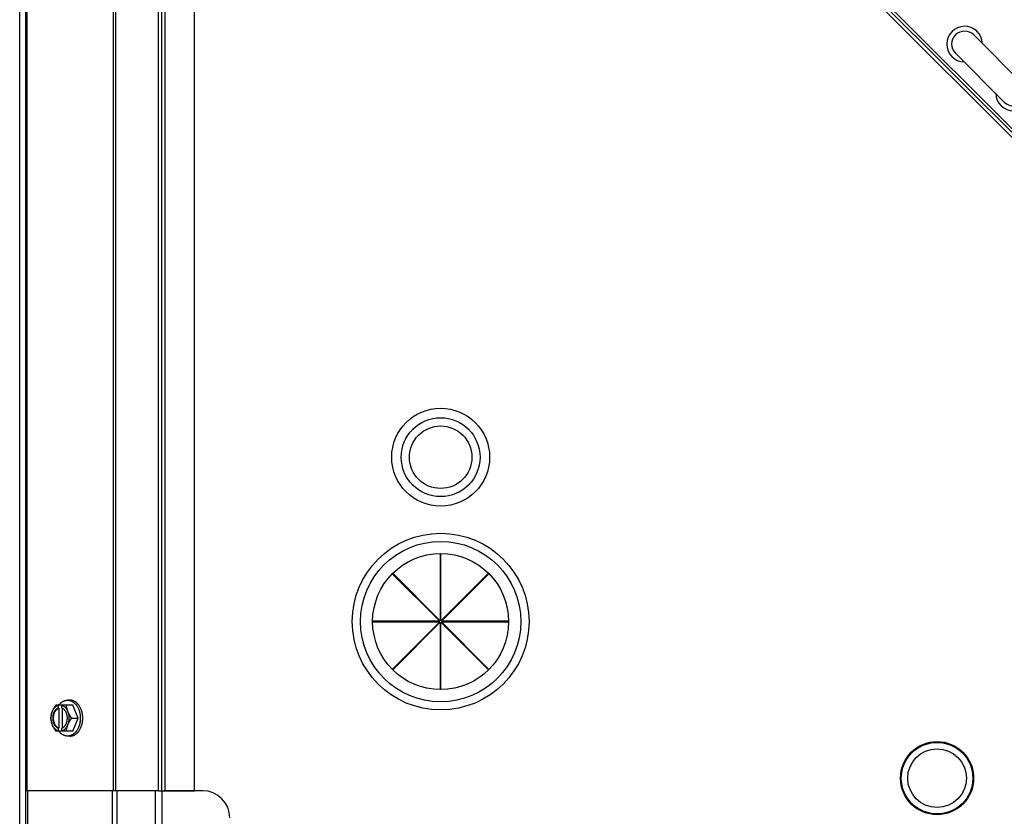
# Model space of a CAD drawing. Units: millimetres. Extents: x 343 to 11522, y 675 to 4738.
# Drawn here: x 8217 to 8578, y 997 to 1290 of the extents above; entities that cross this region are included whole.
import ezdxf

# ---------------------------------------------------------------- set-up
doc = ezdxf.new("R2010")
doc.units = ezdxf.units.MM
doc.header["$LTSCALE"] = 50

# ---------------------------------------------------------------- blocks, each defined once
blk = doc.blocks.new('TDXP_5TR_1')
at = {"color": 7, "linetype": 'Continuous'}
for p, q in [((8218.77, 964.77), (8218.77, 1568.74)), ((8216.52, 982.71), (8216.52, 1539.71)), ((8219.11, 1526.76), (8219.11, 1006.76)), ((8250.94, 1526.76), (8250.94, 1006.76)), ((8251.78, 1526.76), (8251.78, 1006.76)), ((8267.59, 1006.76), (8267.59, 1526.76)), ((8268.77, 1006.76), (8268.77, 1526.76)), ((8269.95, 1006.76), (8269.95, 1526.76)), ((8280.77, 1006.76), (8280.77, 1526.76)), ((8766.48, 1061.85), (8335.43, 1492.9)), ((8336.31, 1493.78), (8767.36, 1062.73)), ((8337.02, 1494.49), (8768.07, 1063.44)), ((8567.26, 1284.7), (8585.22, 1266.74)), ((8560.53, 1277.97), (8578.49, 1260.01)), ((8371.15, 1093.79), (8371.15, 1069.23)), ((8371.38, 1093.79), (8371.15, 1093.79)), ((8371.38, 1069.23), (8371.38, 1093.79)), ((8353.62, 1086.44), (8353.78, 1086.6)), ((8371, 1069.07), (8353.62, 1086.44)), ((8353.78, 1086.6), (8371.15, 1069.23)), ((8371.38, 1069.23), (8388.75, 1086.6)), ((8388.91, 1086.44), (8371.53, 1069.07)), ((8388.75, 1086.6), (8388.91, 1086.44)), ((8346.43, 1069.07), (8346.43, 1068.85)), ((8371, 1069.07), (8346.43, 1069.07)), ((8346.43, 1068.85), (8371, 1068.85)), ((8353.62, 1051.47), (8371, 1068.85)), ((8371.15, 1068.69), (8353.78, 1051.32)), ((8371.15, 1068.69), (8371.15, 1044.12)), ((8371.38, 1044.12), (8371.38, 1068.69)), ((8388.75, 1051.32), (8371.38, 1068.69)), ((8396.1, 1069.07), (8371.53, 1069.07)), ((8371.53, 1068.85), (8388.91, 1051.47)), ((8371.53, 1068.85), (8396.1, 1068.85)), ((8396.1, 1068.85), (8396.1, 1069.07)), ((8353.78, 1051.32), (8353.62, 1051.47)), ((8388.91, 1051.47), (8388.75, 1051.32)), ((8371.15, 1044.12), (8371.38, 1044.12)), ((8235.03, 1040.06), (8234.13, 1040.06)), ((8236.07, 1038.22), (8229.82, 1038.22)), ((8230.67, 1038.12), (8230.67, 1037.15)), ((8230.67, 1037.15), (8230.95, 1037.15)), ((8230.95, 1037.15), (8230.95, 1029.77)), ((8232.02, 1037.15), (8232.02, 1038.12)), ((8232.3, 1029.91), (8232.3, 1037.01)), ((8238.02, 1033.46), (8236.07, 1038.22)), ((8235.65, 1033.46), (8238.02, 1033.46)), ((8236.07, 1028.7), (8238.02, 1033.46)), ((8236.07, 1028.7), (8229.82, 1028.7)), ((8230.67, 1029.77), (8230.67, 1028.79)), ((8230.95, 1029.77), (8230.67, 1029.77)), ((8232.02, 1028.79), (8232.02, 1029.77)), ((8235.03, 1026.85), (8234.13, 1026.85)), ((8267.59, 1006.76), (8218.77, 1006.76)), ((8219.5, 965.32), (8219.5, 1006.76)), ((8250.56, 1006.76), (8250.56, 965.32)), ((8252.33, 963.55), (8252.33, 1006.76)), ((8266.27, 1006.76), (8266.27, 979.26)), ((8267.59, 1006.76), (8280.77, 1006.76)), ((8268.77, 1006.76), (8268.77, 981.76)), ((8283.77, 1006.76), (8269.45, 1006.76))]:
    blk.add_line(p, q, dxfattribs=at)
for centre, radius in [((8371.27, 1129.41), 18), ((8371.27, 1129.41), 14.5), ((8371.27, 1129.41), 11.5), ((8371.27, 1068.96), 32.5), ((8371.27, 1068.96), 29.5), ((8371.27, 1068.96), 25), ((8553.77, 1011.38), 13.45), ((8553.77, 1011.38), 13.15), ((8553.77, 1011.38), 10.8)]:
    blk.add_circle(centre, radius, dxfattribs=at)
for centre, radius, start, end in [((8563.89, 1281.34), 6.55, 1.6439, 268.3564), ((8563.89, 1281.34), 4.76, 45, 225), ((8581.86, 1263.38), 6.55, 181.6438, 88.3563), ((8581.86, 1263.38), 4.76, 225, 45), ((8238.61, 1034.23), 8.84, 153.2038, 153.9002), ((8239.94, 1034.24), 8.82, 153.2031, 153.9009), ((8238.6, 1032.67), 8.82, 206.0991, 206.7969), ((8239.96, 1032.68), 8.84, 206.0998, 206.7962), ((8283.77, 996.76), 10, 0, 90)]:
    blk.add_arc(centre, radius, start, end, dxfattribs=at)
for points, knots in [([(8230.9, 1038.23), (8231.01, 1038.38), (8231.23, 1038.65), (8231.53, 1038.96), (8231.79, 1039.18), (8232.05, 1039.38), (8232.32, 1039.55), (8232.6, 1039.7), (8232.81, 1039.8), (8233.03, 1039.88), (8233.24, 1039.94), (8233.46, 1040), (8233.68, 1040.03), (8233.91, 1040.06), (8234.06, 1040.06), (8234.13, 1040.06)], [0, 0, 0, 0, 0.138282, 0.272013, 0.337235, 0.401387, 0.526639, 0.587918, 0.648386, 0.708138, 0.767274, 0.825906, 0.884154, 0.942143, 1, 1, 1, 1]), ([(8234.13, 1040.06), (8234.21, 1040.06), (8234.36, 1040.06), (8234.59, 1040.03), (8234.82, 1039.99), (8235.04, 1039.94), (8235.27, 1039.87), (8235.49, 1039.78), (8235.71, 1039.68), (8235.92, 1039.56), (8236.13, 1039.43), (8236.4, 1039.23), (8236.73, 1038.95), (8237.04, 1038.63), (8237.27, 1038.35), (8237.49, 1038.05), (8237.75, 1037.65), (8238.02, 1037.13), (8238.26, 1036.57), (8238.45, 1035.98), (8238.61, 1035.37), (8238.72, 1034.75), (8238.78, 1034.1), (8238.8, 1033.67), (8238.8, 1033.46)], [0, 0, 0, 0, 0.02571, 0.051482, 0.077377, 0.103452, 0.129764, 0.156365, 0.183303, 0.210619, 0.238352, 0.266533, 0.324316, 0.384132, 0.414832, 0.446052, 0.510011, 0.575925, 0.643628, 0.712904, 0.783487, 0.855079, 0.92738, 1, 1, 1, 1]), ([(8239.7, 1033.46), (8239.7, 1033.67), (8239.68, 1034.1), (8239.62, 1034.75), (8239.5, 1035.37), (8239.35, 1035.98), (8239.16, 1036.57), (8238.92, 1037.13), (8238.65, 1037.65), (8238.39, 1038.05), (8238.17, 1038.35), (8237.94, 1038.63), (8237.63, 1038.95), (8237.3, 1039.23), (8237.03, 1039.43), (8236.82, 1039.56), (8236.6, 1039.68), (8236.39, 1039.78), (8236.16, 1039.87), (8235.94, 1039.94), (8235.71, 1039.99), (8235.49, 1040.03), (8235.26, 1040.06), (8235.1, 1040.06), (8235.03, 1040.06)], [0, 0, 0, 0, 0.07262, 0.144921, 0.216512, 0.287095, 0.356371, 0.424074, 0.489988, 0.553947, 0.585168, 0.615867, 0.675684, 0.733467, 0.761648, 0.789381, 0.816697, 0.843634, 0.870236, 0.896548, 0.922623, 0.948518, 0.97429, 1, 1, 1, 1]), ([(8228.43, 1035.84), (8228.39, 1035.74), (8228.31, 1035.54), (8228.17, 1035.13), (8228.03, 1034.63), (8227.94, 1034.13), (8227.89, 1033.74), (8227.88, 1033.55), (8227.87, 1033.46)], [0, 0, 0, 0, 0.133688, 0.265245, 0.521008, 0.766168, 0.884566, 1, 1, 1, 1]), ([(8228.43, 1035.84), (8228.39, 1035.75), (8228.32, 1035.56), (8228.2, 1035.18), (8228.08, 1034.69), (8228, 1034.08), (8227.97, 1033.46), (8228, 1032.84), (8228.08, 1032.23), (8228.2, 1031.73), (8228.32, 1031.35), (8228.39, 1031.17), (8228.43, 1031.08)], [0, 0, 0, 0, 0.06025, 0.1214, 0.245824, 0.37237, 0.5, 0.62763, 0.754176, 0.878601, 0.93975, 1, 1, 1, 1]), ([(8229.82, 1038.22), (8229.67, 1038.03), (8229.4, 1037.65), (8229.03, 1037.06), (8228.75, 1036.56), (8228.56, 1036.15), (8228.47, 1035.94), (8228.43, 1035.84)], [0, 0, 0, 0, 0.255342, 0.508254, 0.757001, 0.879345, 1, 1, 1, 1]), ([(8230.67, 1038.12), (8230.55, 1038.09), (8230.32, 1038), (8229.99, 1037.83), (8229.67, 1037.6), (8229.37, 1037.32), (8229.09, 1037.01), (8228.84, 1036.65), (8228.62, 1036.26), (8228.49, 1035.98), (8228.43, 1035.84)], [0, 0, 0, 0, 0.11088, 0.224917, 0.342794, 0.465054, 0.591961, 0.723547, 0.859688, 1, 1, 1, 1]), ([(8230.67, 1037.15), (8230.6, 1037.12), (8230.46, 1037.06), (8230.25, 1036.94), (8230.05, 1036.8), (8229.86, 1036.64), (8229.68, 1036.46), (8229.51, 1036.25), (8229.35, 1036.03), (8229.21, 1035.79), (8229.08, 1035.53), (8228.93, 1035.17), (8228.78, 1034.69), (8228.68, 1034.08), (8228.64, 1033.46), (8228.68, 1032.83), (8228.78, 1032.23), (8228.96, 1031.65), (8229.16, 1031.21), (8229.35, 1030.89), (8229.51, 1030.66), (8229.68, 1030.46), (8229.86, 1030.27), (8230.05, 1030.11), (8230.25, 1029.97), (8230.46, 1029.86), (8230.6, 1029.8), (8230.67, 1029.77)], [0, 0, 0, 0, 0.025909, 0.052443, 0.079675, 0.107677, 0.136505, 0.166181, 0.196702, 0.228043, 0.260162, 0.293, 0.360481, 0.429779, 0.500018, 0.570258, 0.639555, 0.707036, 0.771955, 0.803297, 0.833817, 0.863493, 0.892321, 0.920324, 0.947557, 0.974091, 1, 1, 1, 1]), ([(8230.95, 1029.77), (8230.88, 1029.8), (8230.74, 1029.86), (8230.53, 1029.97), (8230.33, 1030.11), (8230.14, 1030.27), (8229.96, 1030.46), (8229.79, 1030.66), (8229.63, 1030.89), (8229.49, 1031.13), (8229.36, 1031.38), (8229.21, 1031.74), (8229.06, 1032.23), (8228.95, 1032.83), (8228.92, 1033.46), (8228.95, 1034.08), (8229.06, 1034.69), (8229.24, 1035.26), (8229.44, 1035.71), (8229.63, 1036.03), (8229.79, 1036.25), (8229.96, 1036.46), (8230.14, 1036.64), (8230.33, 1036.8), (8230.53, 1036.94), (8230.74, 1037.06), (8230.88, 1037.12), (8230.95, 1037.15)], [0, 0, 0, 0, 0.025909, 0.052443, 0.079675, 0.107677, 0.136505, 0.166181, 0.196702, 0.228043, 0.260162, 0.293, 0.360481, 0.429779, 0.500018, 0.570258, 0.639555, 0.707036, 0.771955, 0.803297, 0.833817, 0.863493, 0.892321, 0.920324, 0.947557, 0.974091, 1, 1, 1, 1]), ([(8234.26, 1035.84), (8234.2, 1035.98), (8234.08, 1036.26), (8233.85, 1036.65), (8233.6, 1037.01), (8233.32, 1037.32), (8233.02, 1037.6), (8232.7, 1037.83), (8232.37, 1038), (8232.14, 1038.09), (8232.02, 1038.12)], [0, 0, 0, 0, 0.140312, 0.276453, 0.408039, 0.534946, 0.657206, 0.775083, 0.88912, 1, 1, 1, 1]), ([(8232.3, 1037.02), (8232.28, 1037.03), (8232.19, 1037.08), (8232.09, 1037.12), (8232.02, 1037.15)], [0, 0, 0, 0, 0.253, 1, 1, 1, 1]), ([(8232.3, 1029.9), (8232.37, 1029.93), (8232.49, 1030.01), (8232.67, 1030.14), (8232.85, 1030.29), (8233.01, 1030.46), (8233.17, 1030.64), (8233.31, 1030.85), (8233.44, 1031.06), (8233.57, 1031.29), (8233.68, 1031.54), (8233.77, 1031.79), (8233.85, 1032.05), (8233.94, 1032.42), (8234.02, 1032.89), (8234.05, 1033.46), (8234.02, 1034.03), (8233.94, 1034.5), (8233.85, 1034.86), (8233.77, 1035.13), (8233.68, 1035.38), (8233.57, 1035.62), (8233.44, 1035.85), (8233.31, 1036.07), (8233.17, 1036.27), (8233.01, 1036.46), (8232.85, 1036.63), (8232.67, 1036.78), (8232.49, 1036.91), (8232.37, 1036.99), (8232.3, 1037.02)], [0, 0, 0, 0, 0.026326, 0.053298, 0.080975, 0.109401, 0.138592, 0.168547, 0.199248, 0.230663, 0.262746, 0.295439, 0.328674, 0.362373, 0.430795, 0.499999, 0.569202, 0.637624, 0.671323, 0.704558, 0.737251, 0.769334, 0.800749, 0.83145, 0.861406, 0.890598, 0.919024, 0.946701, 0.973674, 1, 1, 1, 1]), ([(8234.26, 1035.84), (8234.22, 1035.94), (8234.14, 1036.14), (8234, 1036.55), (8233.86, 1037.05), (8233.77, 1037.55), (8233.72, 1037.93), (8233.71, 1038.13), (8233.71, 1038.22)], [0, 0, 0, 0, 0.133688, 0.265245, 0.521008, 0.766168, 0.884566, 1, 1, 1, 1]), ([(8235.65, 1033.46), (8235.51, 1033.64), (8235.23, 1034.02), (8234.86, 1034.61), (8234.59, 1035.12), (8234.39, 1035.53), (8234.3, 1035.74), (8234.26, 1035.84)], [0, 0, 0, 0, 0.255342, 0.508254, 0.757001, 0.879345, 1, 1, 1, 1]), ([(8234.26, 1031.08), (8234.3, 1031.17), (8234.37, 1031.35), (8234.49, 1031.73), (8234.61, 1032.23), (8234.69, 1032.84), (8234.72, 1033.46), (8234.69, 1034.08), (8234.61, 1034.69), (8234.49, 1035.18), (8234.37, 1035.56), (8234.3, 1035.75), (8234.26, 1035.84)], [0, 0, 0, 0, 0.06025, 0.1214, 0.245824, 0.37237, 0.5, 0.62763, 0.754176, 0.878601, 0.93975, 1, 1, 1, 1]), ([(8227.87, 1033.46), (8227.88, 1033.36), (8227.89, 1033.17), (8227.94, 1032.78), (8228.03, 1032.28), (8228.17, 1031.78), (8228.31, 1031.38), (8228.39, 1031.18), (8228.43, 1031.08)], [0, 0, 0, 0, 0.115434, 0.233832, 0.478992, 0.734755, 0.866312, 1, 1, 1, 1]), ([(8238.8, 1033.46), (8238.8, 1033.24), (8238.78, 1032.81), (8238.72, 1032.17), (8238.61, 1031.54), (8238.45, 1030.93), (8238.26, 1030.35), (8238.02, 1029.79), (8237.75, 1029.27), (8237.49, 1028.87), (8237.27, 1028.56), (8237.04, 1028.28), (8236.73, 1027.96), (8236.4, 1027.68), (8236.13, 1027.49), (8235.92, 1027.36), (8235.71, 1027.24), (8235.49, 1027.14), (8235.27, 1027.05), (8235.04, 1026.98), (8234.82, 1026.92), (8234.59, 1026.88), (8234.36, 1026.86), (8234.21, 1026.85), (8234.13, 1026.85)], [0, 0, 0, 0, 0.07262, 0.144921, 0.216512, 0.287095, 0.356371, 0.424074, 0.489988, 0.553947, 0.585168, 0.615867, 0.675684, 0.733467, 0.761648, 0.789381, 0.816697, 0.843634, 0.870236, 0.896548, 0.922623, 0.948518, 0.97429, 1, 1, 1, 1]), ([(8234.26, 1031.08), (8234.3, 1031.18), (8234.39, 1031.39), (8234.59, 1031.79), (8234.86, 1032.3), (8235.23, 1032.89), (8235.51, 1033.27), (8235.65, 1033.46)], [0, 0, 0, 0, 0.120655, 0.242999, 0.491746, 0.744658, 1, 1, 1, 1]), ([(8235.03, 1026.85), (8235.1, 1026.85), (8235.26, 1026.86), (8235.49, 1026.88), (8235.71, 1026.92), (8235.94, 1026.98), (8236.16, 1027.05), (8236.39, 1027.14), (8236.6, 1027.24), (8236.82, 1027.36), (8237.03, 1027.49), (8237.3, 1027.68), (8237.63, 1027.96), (8237.94, 1028.28), (8238.17, 1028.56), (8238.39, 1028.87), (8238.65, 1029.27), (8238.92, 1029.79), (8239.16, 1030.35), (8239.35, 1030.93), (8239.5, 1031.54), (8239.62, 1032.17), (8239.68, 1032.81), (8239.7, 1033.24), (8239.7, 1033.46)], [0, 0, 0, 0, 0.02571, 0.051482, 0.077377, 0.103452, 0.129764, 0.156365, 0.183303, 0.210619, 0.238352, 0.266533, 0.324316, 0.384132, 0.414832, 0.446052, 0.510011, 0.575925, 0.643628, 0.712904, 0.783487, 0.855079, 0.92738, 1, 1, 1, 1]), ([(8228.43, 1031.08), (8228.47, 1030.97), (8228.56, 1030.77), (8228.75, 1030.36), (8229.03, 1029.85), (8229.4, 1029.26), (8229.67, 1028.88), (8229.82, 1028.7)], [0, 0, 0, 0, 0.120655, 0.242999, 0.491746, 0.744658, 1, 1, 1, 1]), ([(8228.43, 1031.08), (8228.49, 1030.93), (8228.62, 1030.66), (8228.84, 1030.26), (8229.09, 1029.91), (8229.37, 1029.59), (8229.67, 1029.32), (8229.99, 1029.09), (8230.32, 1028.91), (8230.55, 1028.83), (8230.67, 1028.79)], [0, 0, 0, 0, 0.140312, 0.276453, 0.408039, 0.534946, 0.657206, 0.775083, 0.88912, 1, 1, 1, 1]), ([(8234.13, 1026.85), (8234.06, 1026.85), (8233.91, 1026.86), (8233.68, 1026.88), (8233.46, 1026.92), (8233.24, 1026.97), (8233.03, 1027.04), (8232.81, 1027.12), (8232.6, 1027.22), (8232.32, 1027.36), (8232.05, 1027.54), (8231.79, 1027.74), (8231.53, 1027.96), (8231.23, 1028.27), (8231.01, 1028.54), (8230.9, 1028.68)], [0, 0, 0, 0, 0.057857, 0.115845, 0.174093, 0.232726, 0.291861, 0.351613, 0.412081, 0.47336, 0.598612, 0.662765, 0.727986, 0.861718, 1, 1, 1, 1]), ([(8232.02, 1028.79), (8232.14, 1028.83), (8232.37, 1028.91), (8232.7, 1029.09), (8233.02, 1029.32), (8233.32, 1029.59), (8233.6, 1029.91), (8233.85, 1030.26), (8234.08, 1030.66), (8234.2, 1030.93), (8234.26, 1031.08)], [0, 0, 0, 0, 0.11088, 0.224917, 0.342794, 0.465054, 0.591961, 0.723547, 0.859688, 1, 1, 1, 1]), ([(8232.02, 1029.77), (8232.04, 1029.78), (8232.14, 1029.81), (8232.23, 1029.86), (8232.3, 1029.9)], [0, 0, 0, 0, 0.247251, 1, 1, 1, 1]), ([(8233.71, 1028.7), (8233.71, 1028.79), (8233.72, 1028.98), (8233.77, 1029.37), (8233.86, 1029.87), (8234, 1030.37), (8234.14, 1030.77), (8234.22, 1030.98), (8234.26, 1031.08)], [0, 0, 0, 0, 0.115434, 0.233832, 0.478992, 0.734755, 0.866312, 1, 1, 1, 1])]:
    blk.add_open_spline(points, degree=3, knots=knots, dxfattribs=at)

msp = doc.modelspace()

# ---------------------------------------------------------------- block references
msp.add_blockref('TDXP_5TR_1', (0, 0))

doc.saveas('drawing.dxf')
